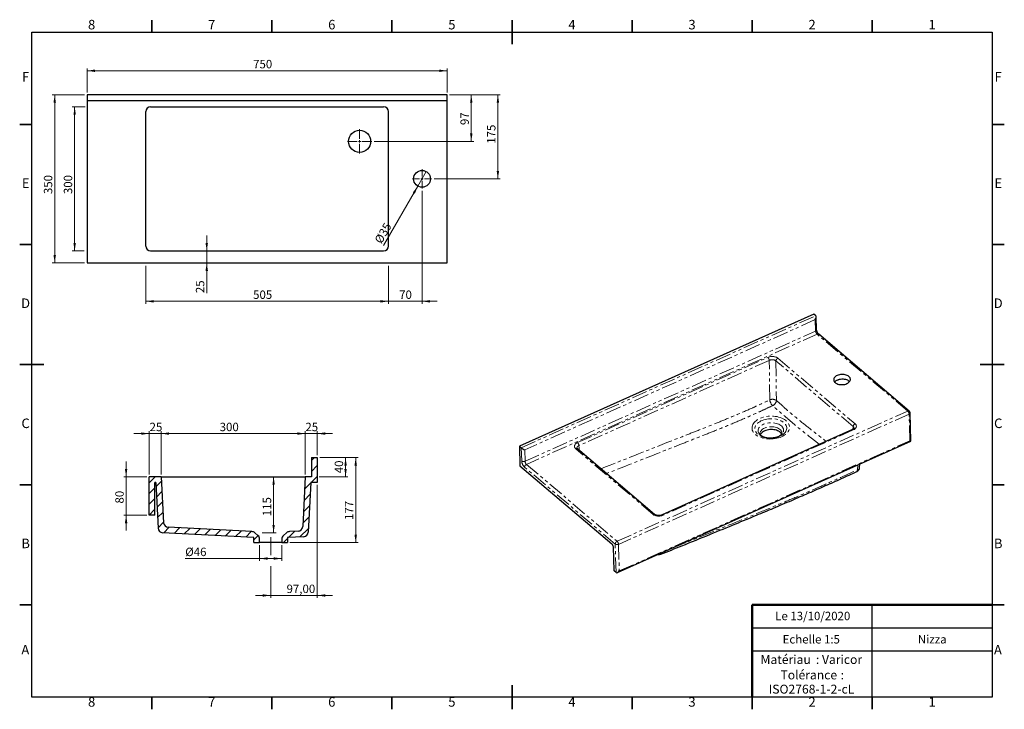
# Model space of a CAD drawing. Units: millimetres. Extents: x 5 to 415, y 5 to 292.
import ezdxf

# ---------------------------------------------------------------- set-up
doc = ezdxf.new("R2010")
doc.units = ezdxf.units.MM
doc.linetypes.add('CENTERX2', pattern=[20.32, 12.7, -2.54, 2.54, -2.54])
doc.linetypes.add('PHANTOM', pattern=[12.7, 6.35, -1.27, 1.27, -1.27, 1.27, -1.27])
doc.styles.add('SLDTEXTSTYLE0', font='TXT', dxfattribs={"width": 0.75})
doc.dimstyles.new('SLDDIMSTYLE0', dxfattribs={"dimtxt": 3.5, "dimasz": 3.302, "dimexe": 0, "dimexo": 0.0625, "dimgap": 0.875, "dimtad": 1, "dimdec": 0, "dimlfac": 5, "dimrnd": 1e-09, "dimzin": 12, "dimdsep": 46, "dimtxsty": 'SLDTEXTSTYLE0', "dimsah": 1, "dimcen": 0.09, "dimadec": 0, "dimazin": 3, "dimtfac": 1, "dimtdec": 0, "dimtofl": 0, "dimtmove": 0, "dimatfit": 3, "dimfxl": 1, "dimfrac": 2, "dimtolj": 1, "dimtzin": 12, "dimarcsym": 0})
doc.dimstyles.new('SLDDIMSTYLE1', dxfattribs={"dimtxt": 3.5, "dimasz": 3.302, "dimexe": 0, "dimexo": 0.0625, "dimgap": 0.875, "dimtad": 1, "dimdec": 0, "dimlfac": 5, "dimrnd": 1e-09, "dimzin": 12, "dimdsep": 46, "dimtxsty": 'SLDTEXTSTYLE0', "dimsah": 1, "dimcen": 0.09, "dimadec": 0, "dimazin": 3, "dimtfac": 1, "dimtdec": 0, "dimtmove": 0, "dimatfit": 0, "dimfxl": 1, "dimfrac": 2, "dimtolj": 1, "dimtzin": 12, "dimarcsym": 0})
doc.dimstyles.new('SLDDIMSTYLE2', dxfattribs={"dimtxt": 3.5, "dimasz": 3.302, "dimexe": 0, "dimexo": 0.0625, "dimgap": 0.875, "dimtad": 1, "dimdec": 0, "dimlfac": 5, "dimrnd": 1e-09, "dimzin": 12, "dimdsep": 46, "dimtxsty": 'SLDTEXTSTYLE0', "dimblk1": 'NONE', "dimsah": 1, "dimcen": 0, "dimadec": 0, "dimazin": 3, "dimtfac": 1, "dimtdec": 0, "dimtmove": 0, "dimatfit": 3, "dimldrblk": 'NONE', "dimfxl": 1, "dimfrac": 2, "dimtolj": 1, "dimtzin": 12, "dimarcsym": 0})
doc.dimstyles.new('SLDDIMSTYLE3', dxfattribs={"dimtxt": 3.5, "dimasz": 3.302, "dimexe": 0, "dimexo": 0.0625, "dimgap": 0.875, "dimtad": 1, "dimlfac": 5, "dimrnd": 1e-09, "dimzin": 12, "dimdsep": 46, "dimtxsty": 'SLDTEXTSTYLE0', "dimsah": 1, "dimcen": 0.09, "dimadec": 0, "dimazin": 3, "dimtfac": 1, "dimtofl": 0, "dimtmove": 0, "dimatfit": 3, "dimfxl": 1, "dimfrac": 2, "dimtolj": 1, "dimtzin": 12, "dimarcsym": 0})
doc.dimstyles.new('SLDDIMSTYLE4', dxfattribs={"dimtxt": 3.5, "dimasz": 3.302, "dimexe": 0, "dimexo": 0.0625, "dimgap": 0.875, "dimtad": 1, "dimlfac": 5, "dimrnd": 1e-09, "dimzin": 12, "dimdsep": 46, "dimtxsty": 'SLDTEXTSTYLE0', "dimsah": 1, "dimcen": 0.09, "dimadec": 0, "dimazin": 3, "dimtfac": 1, "dimtmove": 0, "dimatfit": 0, "dimfxl": 1, "dimfrac": 2, "dimtolj": 1, "dimtzin": 12, "dimarcsym": 0})

# ---------------------------------------------------------------- blocks, each defined once
blk = doc.blocks.new('SW_NOTE_0')
at = {"color": 0, "linetype": 'Continuous', "lineweight": 0, "char_height": 3.704, "attachment_point": 1, "style": 'SLDTEXTSTYLE0'}
for s, insert in [('Matériau', (0, 4.76)), (': Varicor', (23.04, 4.77))]:
    blk.add_mtext(s, dxfattribs=dict(at, insert=insert))
blk = doc.blocks.new('SW_NOTE_0_1')
at = {"color": 0, "linetype": 'Continuous', "lineweight": 0, "attachment_point": 2, "style": 'SLDTEXTSTYLE0'}
for s, insert, char_height in [('Tolérance', (11.86, 4.76), 3.704), (':', (25.84, 4.77), 3.7), ('ISO2768-1-2-cL', (13, -1.16), 3.7042)]:
    blk.add_mtext(s, dxfattribs=dict(at, insert=insert, char_height=char_height))
blk = doc.blocks.new('_D')
at = {"color": 7, "linetype": 'Continuous', "lineweight": 0}
for p, q in [((33.04, 261.87), (33.04, 271.87)), ((183.04, 270.87), (33.04, 270.87)), ((183.04, 261.87), (183.04, 271.87))]:
    blk.add_line(p, q, dxfattribs=at)
at = {"color": 7, "linetype": 'Continuous', "lineweight": 18}
for points in [[(33.04, 270.87), (36.34, 270.36), (36.34, 271.37)], [(183.04, 270.87), (179.74, 271.37), (179.74, 270.36)]]:
    blk.add_solid(points, dxfattribs=at)
at = {"color": 7, "linetype": 'Continuous', "lineweight": 18, "insert": (102.2, 275.38), "char_height": 3.5, "attachment_point": 1, "style": 'SLDTEXTSTYLE0'}
blk.add_mtext('750', dxfattribs=at)
blk = doc.blocks.new('_D_1')
at = {"color": 7, "linetype": 'Continuous', "lineweight": 0}
for p, q in [((32.04, 260.87), (18.58, 260.87)), ((19.58, 260.87), (19.58, 190.87)), ((32.04, 190.87), (18.58, 190.87))]:
    blk.add_line(p, q, dxfattribs=at)
at = {"color": 7, "linetype": 'Continuous', "lineweight": 18}
for points in [[(19.58, 260.87), (19.07, 257.56), (20.09, 257.56)], [(19.58, 190.87), (20.09, 194.17), (19.07, 194.17)]]:
    blk.add_solid(points, dxfattribs=at)
at = {"color": 7, "linetype": 'Continuous', "lineweight": 18, "insert": (15.07, 219.51), "char_height": 3.5, "attachment_point": 1, "rotation": 90, "style": 'SLDTEXTSTYLE0'}
blk.add_mtext('350', dxfattribs=at)
blk = doc.blocks.new('_D_2')
at = {"color": 7, "linetype": 'Continuous', "lineweight": 0}
for p, q in [((184.04, 260.87), (194.04, 260.87)), ((193.04, 260.87), (193.04, 241.47)), ((152.64, 241.47), (194.04, 241.47))]:
    blk.add_line(p, q, dxfattribs=at)
at = {"color": 7, "linetype": 'Continuous', "lineweight": 18}
for points in [[(193.04, 260.87), (192.53, 257.56), (193.55, 257.56)], [(193.04, 241.47), (193.55, 244.77), (192.53, 244.77)]]:
    blk.add_solid(points, dxfattribs=at)
at = {"color": 7, "linetype": 'Continuous', "lineweight": 18, "insert": (188.53, 248.25), "char_height": 3.5, "attachment_point": 1, "rotation": 90, "style": 'SLDTEXTSTYLE0'}
blk.add_mtext('97', dxfattribs=at)
blk = doc.blocks.new('_D_3')
at = {"color": 7, "linetype": 'Continuous', "lineweight": 0}
for p, q in [((184.04, 260.87), (205.12, 260.87)), ((204.12, 225.87), (204.12, 260.87)), ((177.54, 225.87), (205.12, 225.87))]:
    blk.add_line(p, q, dxfattribs=at)
at = {"color": 7, "linetype": 'Continuous', "lineweight": 18}
for points in [[(204.12, 260.87), (203.61, 257.56), (204.63, 257.56)], [(204.12, 225.87), (204.63, 229.17), (203.61, 229.17)]]:
    blk.add_solid(points, dxfattribs=at)
at = {"color": 7, "linetype": 'Continuous', "lineweight": 18, "insert": (199.61, 240.48), "char_height": 3.5, "attachment_point": 1, "rotation": 90, "style": 'SLDTEXTSTYLE0'}
blk.add_mtext('175', dxfattribs=at)
blk = doc.blocks.new('_D_4')
at = {"color": 7, "linetype": 'Continuous', "lineweight": 0}
for p, q in [((172.54, 220.87), (172.54, 173.87)), ((158.54, 189.71), (158.54, 173.87)), ((158.54, 174.87), (152.19, 174.87)), ((172.54, 174.87), (158.54, 174.87)), ((172.54, 174.87), (178.89, 174.87))]:
    blk.add_line(p, q, dxfattribs=at)
at = {"color": 7, "linetype": 'Continuous', "lineweight": 18}
for points in [[(158.54, 174.87), (155.24, 175.37), (155.24, 174.36)], [(172.54, 174.87), (175.84, 174.36), (175.84, 175.37)]]:
    blk.add_solid(points, dxfattribs=at)
at = {"color": 7, "linetype": 'Continuous', "lineweight": 18, "insert": (163.01, 179.38), "char_height": 3.5, "attachment_point": 1, "style": 'SLDTEXTSTYLE0'}
blk.add_mtext('70', dxfattribs=at)
blk = doc.blocks.new('_D_5')
at = {"color": 7, "linetype": 'Continuous', "lineweight": 0}
for p, q in [((57.54, 189.66), (57.54, 173.87)), ((158.54, 189.66), (158.54, 173.87)), ((158.54, 174.87), (57.54, 174.87))]:
    blk.add_line(p, q, dxfattribs=at)
at = {"color": 7, "linetype": 'Continuous', "lineweight": 18}
for points in [[(57.54, 174.87), (60.84, 174.36), (60.84, 175.37)], [(158.54, 174.87), (155.24, 175.37), (155.24, 174.36)]]:
    blk.add_solid(points, dxfattribs=at)
at = {"color": 7, "linetype": 'Continuous', "lineweight": 18, "insert": (102.2, 179.38), "char_height": 3.5, "attachment_point": 1, "style": 'SLDTEXTSTYLE0'}
blk.add_mtext('505', dxfattribs=at)
blk = doc.blocks.new('_D_6')
at = {"color": 7, "linetype": 'Continuous', "lineweight": 0}
for p, q in [((32.27, 255.87), (26.89, 255.87)), ((27.89, 255.87), (27.89, 195.87)), ((31.91, 195.87), (26.89, 195.87))]:
    blk.add_line(p, q, dxfattribs=at)
at = {"color": 7, "linetype": 'Continuous', "lineweight": 18}
for points in [[(27.89, 255.87), (27.38, 252.56), (28.39, 252.56)], [(27.89, 195.87), (28.39, 199.17), (27.38, 199.17)]]:
    blk.add_solid(points, dxfattribs=at)
at = {"color": 7, "linetype": 'Continuous', "lineweight": 18, "insert": (23.37, 219.51), "char_height": 3.5, "attachment_point": 1, "rotation": 90, "style": 'SLDTEXTSTYLE0'}
blk.add_mtext('300', dxfattribs=at)
blk = doc.blocks.new('_D_7')
at = {"color": 7, "linetype": 'Continuous', "lineweight": 0}
for q in [(174.29, 228.9), (156.48, 198.05)]:
    blk.add_line((170.79, 222.84), q, dxfattribs=at)
at = {"color": 7, "linetype": 'Continuous', "lineweight": 18}
blk.add_solid([(170.79, 222.84), (168.7, 220.23), (169.58, 219.72)], dxfattribs=at)
at = {"color": 7, "linetype": 'Continuous', "lineweight": 18, "insert": (152.57, 200.3), "char_height": 3.5, "attachment_point": 1, "rotation": 60, "style": 'SLDTEXTSTYLE0'}
blk.add_mtext('%%c35', dxfattribs=at)
blk = doc.blocks.new('_None')
blk = doc.blocks.new('_D_8')
at = {"color": 7, "linetype": 'Continuous', "lineweight": 0}
for p, q in [((82.89, 195.87), (82.89, 202.22)), ((82.89, 195.87), (82.89, 190.87)), ((82.89, 190.87), (82.89, 178.28))]:
    blk.add_line(p, q, dxfattribs=at)
at = {"color": 7, "linetype": 'Continuous', "lineweight": 18}
for points in [[(82.89, 195.87), (83.39, 199.17), (82.38, 199.17)], [(82.89, 190.87), (82.38, 187.56), (83.39, 187.56)]]:
    blk.add_solid(points, dxfattribs=at)
at = {"color": 7, "linetype": 'Continuous', "lineweight": 18, "insert": (78.37, 178.28), "char_height": 3.5, "attachment_point": 1, "rotation": 90, "style": 'SLDTEXTSTYLE0'}
blk.add_mtext('25', dxfattribs=at)
blk = doc.blocks.new('SW_CENTERMARKSYMBOL_0')
at = {"color": 0, "linetype": 'Continuous', "lineweight": 18}
for p, q in [((0, 1), (0, 5.1)), ((-1, 0), (-5.1, 0)), ((0, 0), (-0.5, 0)), ((0, 0), (0, 0.5)), ((0, 0), (0, -0.5)), ((0, 0), (0.5, 0)), ((1, 0), (5.1, 0)), ((0, -1), (0, -5.1))]:
    blk.add_line(p, q, dxfattribs=at)
blk = doc.blocks.new('SW_CENTERMARKSYMBOL_1')
at = {"color": 0, "linetype": 'Continuous', "lineweight": 18}
for p, q in [((-1, 0), (-4, 0)), ((0, 0), (-0.5, 0)), ((0, 1), (0, 4)), ((0, 0), (0, 0.5)), ((0, 0), (0, -0.5)), ((0, 0), (0.5, 0)), ((1, 0), (4, 0)), ((0, -1), (0, -4))]:
    blk.add_line(p, q, dxfattribs=at)
blk = doc.blocks.new('_D_9')
at = {"color": 7, "linetype": 'Continuous', "lineweight": 0}
for p, q in [((110.73, 78.5), (110.73, 101.8)), ((105.95, 78.5), (111.73, 78.5))]:
    blk.add_line(p, q, dxfattribs=at)
at = {"color": 7, "linetype": 'Continuous', "lineweight": 18}
for points in [[(110.73, 101.8), (110.22, 98.5), (111.24, 98.5)], [(110.73, 78.5), (111.24, 81.8), (110.22, 81.8)]]:
    blk.add_solid(points, dxfattribs=at)
at = {"color": 7, "linetype": 'Continuous', "lineweight": 18, "insert": (106.22, 85.4), "char_height": 3.5, "attachment_point": 1, "rotation": 90, "style": 'SLDTEXTSTYLE0'}
blk.add_mtext('115', dxfattribs=at)
blk = doc.blocks.new('_D_10')
at = {"color": 7, "linetype": 'Continuous', "lineweight": 0}
for p, q in [((129.92, 109.8), (141.69, 109.8)), ((140.69, 109.8), (140.69, 101.8)), ((129.77, 101.8), (141.69, 101.8))]:
    blk.add_line(p, q, dxfattribs=at)
at = {"color": 7, "linetype": 'Continuous', "lineweight": 18}
for points in [[(140.69, 109.8), (140.19, 106.5), (141.2, 106.5)], [(140.69, 101.8), (141.2, 105.1), (140.19, 105.1)]]:
    blk.add_solid(points, dxfattribs=at)
at = {"color": 7, "linetype": 'Continuous', "lineweight": 18, "insert": (136.18, 103.29), "char_height": 3.5, "attachment_point": 1, "rotation": 90, "style": 'SLDTEXTSTYLE0'}
blk.add_mtext('40', dxfattribs=at)
blk = doc.blocks.new('_D_11')
at = {"color": 7, "linetype": 'Continuous', "lineweight": 0}
for p, q in [((129.92, 109.8), (145.92, 109.8)), ((144.92, 109.8), (144.92, 74.4)), ((117.52, 74.4), (145.92, 74.4))]:
    blk.add_line(p, q, dxfattribs=at)
at = {"color": 7, "linetype": 'Continuous', "lineweight": 18}
for points in [[(144.92, 109.8), (144.41, 106.5), (145.43, 106.5)], [(144.92, 74.4), (145.43, 77.7), (144.41, 77.7)]]:
    blk.add_solid(points, dxfattribs=at)
at = {"color": 7, "linetype": 'Continuous', "lineweight": 18, "insert": (140.41, 83.82), "char_height": 3.5, "attachment_point": 1, "rotation": 90, "style": 'SLDTEXTSTYLE0'}
blk.add_mtext('177', dxfattribs=at)
blk = doc.blocks.new('_D_12')
at = {"color": 7, "linetype": 'Continuous', "lineweight": 0}
for p, q in [((104.92, 73.4), (104.92, 66.78)), ((114.12, 73.4), (114.12, 66.78)), ((104.92, 67.78), (73.93, 67.78)), ((104.92, 67.78), (114.12, 67.78))]:
    blk.add_line(p, q, dxfattribs=at)
at = {"color": 7, "linetype": 'Continuous', "lineweight": 18}
for points in [[(104.92, 67.78), (108.22, 67.27), (108.22, 68.28)], [(114.12, 67.78), (110.82, 68.28), (110.82, 67.27)]]:
    blk.add_solid(points, dxfattribs=at)
at = {"color": 7, "linetype": 'Continuous', "lineweight": 18, "insert": (73.93, 72.29), "char_height": 3.5, "attachment_point": 1, "style": 'SLDTEXTSTYLE0'}
blk.add_mtext('%%c46', dxfattribs=at)
blk = doc.blocks.new('_D_13')
at = {"color": 7, "linetype": 'Continuous', "lineweight": 0}
for p, q in [((58.92, 119.8), (52.57, 119.8)), ((58.92, 102.8), (58.92, 120.8)), ((63.92, 119.8), (58.92, 119.8)), ((63.92, 102.8), (63.92, 120.8)), ((63.92, 119.8), (70.27, 119.8))]:
    blk.add_line(p, q, dxfattribs=at)
at = {"color": 7, "linetype": 'Continuous', "lineweight": 18}
for points in [[(58.92, 119.8), (55.62, 120.31), (55.62, 119.29)], [(63.92, 119.8), (67.22, 119.29), (67.22, 120.31)]]:
    blk.add_solid(points, dxfattribs=at)
at = {"color": 7, "linetype": 'Continuous', "lineweight": 18, "insert": (59.09, 124.31), "char_height": 3.5, "attachment_point": 1, "style": 'SLDTEXTSTYLE0'}
blk.add_mtext('25', dxfattribs=at)
blk = doc.blocks.new('_D_14')
at = {"color": 7, "linetype": 'Continuous', "lineweight": 0}
for p, q in [((123.92, 119.8), (117.57, 119.8)), ((123.92, 102.8), (123.92, 120.8)), ((128.92, 119.8), (123.92, 119.8)), ((128.92, 110.8), (128.92, 120.8)), ((128.92, 119.8), (135.27, 119.8))]:
    blk.add_line(p, q, dxfattribs=at)
at = {"color": 7, "linetype": 'Continuous', "lineweight": 18}
for points in [[(123.92, 119.8), (120.62, 120.31), (120.62, 119.29)], [(128.92, 119.8), (132.22, 119.29), (132.22, 120.31)]]:
    blk.add_solid(points, dxfattribs=at)
at = {"color": 7, "linetype": 'Continuous', "lineweight": 18, "insert": (123.97, 124.31), "char_height": 3.5, "attachment_point": 1, "style": 'SLDTEXTSTYLE0'}
blk.add_mtext('25', dxfattribs=at)
blk = doc.blocks.new('_D_15')
at = {"color": 7, "linetype": 'Continuous', "lineweight": 0}
for p, q in [((63.92, 102.8), (63.92, 120.8)), ((123.92, 119.8), (63.92, 119.8)), ((123.92, 102.8), (123.92, 120.8))]:
    blk.add_line(p, q, dxfattribs=at)
at = {"color": 7, "linetype": 'Continuous', "lineweight": 18}
for points in [[(63.92, 119.8), (67.22, 119.29), (67.22, 120.31)], [(123.92, 119.8), (120.62, 120.31), (120.62, 119.29)]]:
    blk.add_solid(points, dxfattribs=at)
at = {"color": 7, "linetype": 'Continuous', "lineweight": 18, "insert": (88.28, 124.31), "char_height": 3.5, "attachment_point": 1, "style": 'SLDTEXTSTYLE0'}
blk.add_mtext('300', dxfattribs=at)
blk = doc.blocks.new('_D_16')
at = {"color": 7, "linetype": 'Continuous', "lineweight": 0}
for p, q in [((49.32, 101.8), (49.32, 108.15)), ((57.92, 101.8), (48.32, 101.8)), ((49.32, 85.8), (49.32, 101.8)), ((57.92, 85.8), (48.32, 85.8)), ((49.32, 85.8), (49.32, 79.45))]:
    blk.add_line(p, q, dxfattribs=at)
at = {"color": 7, "linetype": 'Continuous', "lineweight": 18}
for points in [[(49.32, 101.8), (49.83, 105.1), (48.81, 105.1)], [(49.32, 85.8), (48.81, 82.5), (49.83, 82.5)]]:
    blk.add_solid(points, dxfattribs=at)
at = {"color": 7, "linetype": 'Continuous', "lineweight": 18, "insert": (44.81, 90.68), "char_height": 3.5, "attachment_point": 1, "rotation": 90, "style": 'SLDTEXTSTYLE0'}
blk.add_mtext('80', dxfattribs=at)
blk = doc.blocks.new('_D_17')
at = {"color": 7, "linetype": 'Continuous', "lineweight": 0}
for p, q in [((128.92, 98.4), (128.92, 51.4)), ((109.52, 64.62), (109.52, 51.4)), ((109.52, 52.4), (103.17, 52.4)), ((109.52, 52.4), (128.92, 52.4)), ((128.92, 52.4), (135.27, 52.4))]:
    blk.add_line(p, q, dxfattribs=at)
at = {"color": 7, "linetype": 'Continuous', "lineweight": 18}
for points in [[(109.52, 52.4), (106.22, 52.91), (106.22, 51.89)], [(128.92, 52.4), (132.22, 51.89), (132.22, 52.91)]]:
    blk.add_solid(points, dxfattribs=at)
at = {"color": 7, "linetype": 'Continuous', "lineweight": 18, "insert": (116.13, 56.91), "char_height": 3.5, "attachment_point": 1, "style": 'SLDTEXTSTYLE0'}
blk.add_mtext('97,00', dxfattribs=at)

msp = doc.modelspace()

# ---------------------------------------------------------------- hatches: boundary and pattern name
at = {"linetype": 'Continuous', "lineweight": 18}
h = msp.add_hatch(dxfattribs=at)
h.set_pattern_fill('ANSI31', style=0)
edge = h.paths.add_edge_path(flags=0)
edge.add_line((125.1179, 78.7639), (126.1993, 99.3976))
edge.add_line((126.1993, 99.3976), (128.9218, 99.3976))
edge.add_line((128.9218, 99.3976), (128.9218, 109.7976))
edge.add_line((128.9218, 109.7976), (126.5218, 109.7976))
edge.add_line((126.5218, 109.7976), (126.5218, 101.7976))
edge.add_line((126.5218, 101.7976), (123.9218, 101.7976))
edge.add_line((123.9218, 101.7976), (122.8343, 81.0476))
edge.add_arc((120.8371, 81.1522), 2, 273, 357, ccw=False)
edge.add_line((120.9417, 79.155), (117.3324, 78.9658))
edge.add_arc((117.437, 76.9686), 2, 93, 130)
edge.add_line((116.1515, 78.5006), (114.8362, 77.397))
edge.add_arc((116.1218, 75.8649), 2, 130, 180)
edge.add_line((114.1218, 75.8649), (114.1218, 74.3976))
edge.add_line((114.1218, 74.3976), (116.5218, 74.3976))
edge.add_line((116.5218, 74.3976), (116.5218, 76.52))
edge.add_line((116.5218, 76.52), (123.2254, 76.8714))
edge.add_arc((123.1207, 78.8686), 2, 273, 357)
h = msp.add_hatch(dxfattribs=at)
h.set_pattern_fill('ANSI31', style=0)
edge = h.paths.add_edge_path(flags=0)
edge.add_line((61.3218, 99.3976), (61.6443, 99.3976))
edge.add_line((61.6443, 99.3976), (62.6397, 80.4036))
edge.add_arc((64.637, 80.5082), 2, 183, 267)
edge.add_line((64.5323, 78.511), (102.5218, 76.52))
edge.add_line((102.5218, 76.52), (102.5218, 74.3976))
edge.add_line((102.5218, 74.3976), (104.9218, 74.3976))
edge.add_line((104.9218, 74.3976), (104.9218, 75.8649))
edge.add_arc((102.9218, 75.8649), 2, 0, 50)
edge.add_line((104.2074, 77.397), (102.8921, 78.5006))
edge.add_arc((101.6066, 76.9686), 2, 50, 87)
edge.add_line((101.7112, 78.9658), (66.8159, 80.7946))
edge.add_arc((66.9206, 82.7919), 2, 183, 267, ccw=False)
edge.add_line((64.9233, 82.6872), (63.9218, 101.7976))
edge.add_line((63.9218, 101.7976), (58.9218, 101.7976))
edge.add_line((58.9218, 101.7976), (58.9218, 85.7976))
edge.add_line((58.9218, 85.7976), (61.3218, 85.7976))
edge.add_line((61.3218, 85.7976), (61.3218, 99.3976))

# ---------------------------------------------------------------- linework, layer by layer
at = {"color": 7, "linetype": 'Continuous', "lineweight": 35}
for p, q in [((60, 287), (60, 292)), ((110, 287), (110, 292)), ((160, 287), (160, 292)), ((210, 292.001), (210, 281.999)), ((210, 287), (210, 292)), ((260, 287), (260, 292)), ((310, 287), (310, 292)), ((360, 287), (360, 292)), ((10, 248.5), (5, 248.5)), ((410, 248.5), (415, 248.5)), ((10, 198.5), (5, 198.5)), ((410, 198.5), (415, 198.5)), ((4.999, 148.5), (15.001, 148.5)), ((10, 148.5), (5, 148.5)), ((415.001, 148.5), (404.999, 148.5)), ((410, 148.5), (415, 148.5)), ((10, 98.5), (5, 98.5)), ((410, 98.5), (415, 98.5)), ((10, 48.5), (5, 48.5)), ((410, 48.5), (415, 48.5)), ((210, 4.999), (210, 15.001)), ((60, 10), (60, 5)), ((110, 10), (110, 5)), ((160, 10), (160, 5)), ((210, 10), (210, 5)), ((260, 10), (260, 5)), ((310, 10), (310, 5)), ((360, 10), (360, 5))]:
    msp.add_line(p, q, dxfattribs=at)
at = {"color": 7, "linetype": 'Continuous', "lineweight": 25}
for p, q in [((10, 10), (10, 287)), ((10, 287), (410, 287)), ((410, 287), (410, 10)), ((33.0383, 260.8662), (33.0383, 258.4662)), ((183.0383, 260.8662), (33.0383, 260.8662)), ((33.0383, 258.4662), (183.0383, 258.4662)), ((33.0383, 258.4662), (33.0383, 190.8662)), ((183.0383, 258.4662), (183.0383, 260.8662)), ((183.0383, 190.8662), (183.0383, 258.4662)), ((59.5355, 255.8662), (156.541, 255.8662)), ((57.5383, 197.8635), (57.5383, 253.869)), ((158.5383, 197.8635), (158.5383, 253.869)), ((59.5355, 195.8662), (156.541, 195.8662)), ((33.0383, 190.8662), (183.0383, 190.8662)), ((335.7076, 169.5712), (213.0614, 114.616)), ((336.5129, 168.8877), (335.7076, 169.5712)), ((336.8603, 163.0064), (336.6989, 168.4151)), ((375.4415, 129.1528), (337.7056, 161.1784)), ((376.1446, 116.6746), (375.794, 128.4202)), ((351.7423, 121.4329), (272.5078, 85.9296)), ((253.9246, 61.8974), (376.1333, 116.6566)), ((320.5137, 118.3087), (320.7133, 118.3705)), ((213.0614, 114.616), (213.3073, 106.3781)), ((213.0614, 114.616), (213.8668, 113.9326)), ((269.3909, 86.1444), (237.2312, 113.4375)), ((126.5218, 109.7976), (126.5218, 101.7976)), ((126.5218, 109.7976), (128.9218, 109.7976)), ((128.9218, 109.7976), (128.9218, 99.3976)), ((354.7621, 105.6815), (354.8525, 107.1211)), ((213.3073, 106.3781), (251.6185, 73.8643)), ((58.9218, 85.7976), (58.9218, 101.7976)), ((63.9218, 101.7976), (58.9218, 101.7976)), ((61.3218, 85.7976), (61.3218, 99.3976)), ((61.6443, 99.3976), (61.3218, 99.3976)), ((61.6443, 99.3976), (62.6397, 80.4036)), ((63.9218, 101.7976), (64.9233, 82.6872)), ((63.9218, 101.7976), (65.9191, 101.7976)), ((65.9191, 101.7976), (121.9245, 101.7976)), ((121.9245, 101.7976), (123.9218, 101.7976)), ((123.9218, 101.7976), (122.8343, 81.0476)), ((126.5218, 101.7976), (123.9218, 101.7976)), ((126.1993, 99.3976), (125.1179, 78.7639)), ((128.9218, 99.3976), (126.1993, 99.3976)), ((61.3218, 85.7976), (58.9218, 85.7976)), ((102.5218, 76.52), (64.5323, 78.511)), ((101.7112, 78.9658), (66.8159, 80.7946)), ((102.8921, 78.5006), (104.2074, 77.397)), ((114.8362, 77.397), (116.1515, 78.5006)), ((120.9417, 79.155), (117.3324, 78.9658)), ((102.5218, 74.3976), (102.5218, 76.52)), ((102.5218, 74.3976), (104.9218, 74.3976)), ((104.9218, 74.3976), (104.9218, 75.8649)), ((114.1218, 74.3976), (104.9218, 74.3976)), ((114.1218, 75.8649), (114.1218, 74.3976)), ((114.1218, 74.3976), (116.5218, 74.3976)), ((123.2254, 76.8714), (116.5218, 76.52)), ((116.5218, 76.52), (116.5218, 74.3976)), ((252.5153, 62.6034), (252.2174, 72.584)), ((253.3206, 61.9199), (252.5153, 62.6034)), ((360, 29.25), (360, 48.5)), ((310, 38.875), (410, 38.875)), ((410, 29.25), (310, 29.25)), ((360, 10), (360, 29.25)), ((410, 10), (10, 10))]:
    msp.add_line(p, q, dxfattribs=at)
at = {"color": 8, "linetype": 'PHANTOM', "lineweight": 18}
for p, q in [((213.8668, 113.9326), (336.5129, 168.8877)), ((336.2941, 167.241), (215.2833, 113.0186)), ((336.436, 162.4884), (336.2941, 167.241)), ((215.4251, 108.2659), (336.436, 162.4884)), ((337.0349, 161.2081), (216.024, 106.9856)), ((374.7708, 129.1825), (337.0349, 161.2081)), ((237.2867, 116.0274), (316.5212, 151.5307)), ((317.118, 150.2925), (237.8836, 114.7892)), ((317.3328, 133.856), (317.118, 150.2925)), ((319.9, 150.0492), (320.1148, 133.6127)), ((352.0596, 122.756), (319.9, 150.0492)), ((320.6941, 151.1657), (352.8537, 123.8726)), ((253.76, 74.96), (374.7708, 129.1825)), ((375.3697, 127.9022), (254.3589, 73.6797)), ((375.7007, 116.8126), (375.3697, 127.9022)), ((352.1275, 121.3124), (272.8931, 85.8091)), ((351.9847, 121.5633), (352.0596, 122.756)), ((254.6898, 62.5902), (375.7007, 116.8126)), ((214.0323, 108.3878), (213.8668, 113.9326)), ((215.2833, 113.0186), (215.4251, 108.2659)), ((268.7202, 86.1741), (236.5605, 113.4672)), ((237.8836, 114.7892), (238.1406, 112.6658)), ((216.024, 106.9856), (253.76, 74.96)), ((353.9174, 104.749), (354.0437, 106.7587)), ((252.966, 73.8016), (215.23, 105.8272)), ((253.3206, 61.9199), (252.966, 73.8016)), ((254.3589, 73.6797), (254.6898, 62.5902))]:
    msp.add_line(p, q, dxfattribs=at)
at = {"color": 7, "linetype": 'CENTERX2', "lineweight": 18}
msp.add_line((109.5218, 76.7388), (109.5218, 69.1482), dxfattribs=at)
at = {"color": 7, "linetype": 'Continuous', "lineweight": 50}
for p in [(410, 48.5), (310, 10)]:
    msp.add_line(p, (310, 48.5), dxfattribs=at)
at = {"color": 7, "linetype": 'Continuous', "lineweight": 18}
for q in [(410, 48.5), (310, 10)]:
    msp.add_line((410, 10), q, dxfattribs=at)
at = {"color": 7, "linetype": 'Continuous', "lineweight": 25, "flags": 128}
for points in [[(349.4583, 140.5919), (349.8451, 140.7918), (350.183, 141.0224), (350.4652, 141.279), (350.6859, 141.5564), (350.8406, 141.849), (350.9262, 142.1507), (350.9409, 142.4555), (350.8845, 142.7572), (350.758, 143.0495), (350.5641, 143.3267), (350.3067, 143.5829), (349.991, 143.813), (349.6236, 144.0123), (349.2117, 144.1768), (348.7639, 144.3031), (348.2893, 144.3886), (347.7974, 144.4317), (347.2984, 144.4313), (346.8024, 144.3875), (346.3194, 144.3013), (345.8594, 144.1744), (345.4316, 144.0093), (345.0448, 143.8094), (344.7069, 143.5788), (344.4247, 143.3222), (344.204, 143.0448), (344.0493, 142.7522), (343.9637, 142.4505), (343.949, 142.1457), (344.0055, 141.844), (344.1319, 141.5516), (344.3258, 141.2745), (344.5832, 141.0183), (344.8989, 140.7882), (345.2664, 140.5889), (345.6782, 140.4244), (346.126, 140.2981), (346.6007, 140.2126), (347.0925, 140.1695), (347.5915, 140.1699), (348.0876, 140.2136), (348.5705, 140.2999), (349.0306, 140.4268), (349.4583, 140.5919)], [(345.4883, 142.1082), (345.9161, 142.2733), (346.3762, 142.4003), (346.8591, 142.4865), (347.3551, 142.5302), (347.8542, 142.5306), (348.346, 142.4876), (348.8207, 142.402), (349.2685, 142.2758), (349.6803, 142.1113), (350.0478, 141.9119), (350.3634, 141.6818), (350.6055, 141.4435)], [(322.2751, 119.5554), (322.255, 119.5959), (322.0506, 119.9217), (321.7801, 120.228), (321.4478, 120.51), (321.059, 120.7633), (320.6196, 120.9838), (320.1368, 121.1681), (319.6181, 121.3133), (319.0716, 121.417), (318.506, 121.4777), (317.9303, 121.4944), (317.3534, 121.4668), (316.7845, 121.3954), (316.2326, 121.2813), (315.7064, 121.1262), (315.2142, 120.9327), (314.7636, 120.7038), (314.3619, 120.4431), (314.0154, 120.1546), (313.7295, 119.8431), (313.5088, 119.5132), (313.3937, 119.2713)], [(315.0687, 118.1913), (315.0793, 118.1886), (315.2341, 118.1511)]]:
    msp.add_lwpolyline(points, dxfattribs=at)
at = {"color": 8, "linetype": 'PHANTOM', "lineweight": 18, "flags": 128}
for points in [[(322.2452, 118.4925), (321.6179, 118.2378), (320.9555, 118.0199), (320.264, 117.8408), (319.5499, 117.7021), (318.8194, 117.6052), (318.0793, 117.5508), (317.3363, 117.5394), (316.597, 117.5713), (315.8681, 117.646), (315.1564, 117.7629), (314.4681, 117.9209), (313.8096, 118.1186), (313.1868, 118.3543), (312.6053, 118.6258), (312.0705, 118.9305), (311.5871, 119.2659), (311.1595, 119.6287), (310.7916, 120.0158), (310.4868, 120.4237), (310.2478, 120.8486), (310.0767, 121.2867), (309.9751, 121.734), (309.944, 122.1865), (309.9836, 122.64), (310.0935, 123.0906), (310.2728, 123.534), (310.5199, 123.9663), (310.8324, 124.3836), (311.2076, 124.782), (311.6421, 125.158), (312.1319, 125.5082), (312.6726, 125.8294), (313.2593, 126.1187), (313.8867, 126.3734), (314.5491, 126.5913), (315.2405, 126.7704), (315.9547, 126.9091), (316.6851, 127.006), (317.4252, 127.0604), (318.1683, 127.0718), (318.9076, 127.0399), (319.6364, 126.9652), (320.3482, 126.8483), (321.0364, 126.6903), (321.6949, 126.4926), (322.3178, 126.2569), (322.8992, 125.9854), (323.4341, 125.6807), (323.9175, 125.3453), (324.3451, 124.9825), (324.7129, 124.5954), (325.0178, 124.1875), (325.2568, 123.7626), (325.4278, 123.3245), (325.5294, 122.8772), (325.5605, 122.4247), (325.5209, 121.9712), (325.411, 121.5206), (325.2317, 121.0772), (324.9847, 120.6449), (324.6721, 120.2276), (324.2969, 119.8292), (323.8625, 119.4532), (323.3727, 119.103), (322.832, 118.7818), (322.2452, 118.4925)], [(321.5769, 118.7006), (322.1141, 118.9675), (322.6051, 119.2658), (323.0448, 119.5925), (323.4285, 119.9441), (323.7522, 120.3167), (324.0124, 120.7066), (324.2063, 121.1095), (324.332, 121.5211), (324.388, 121.9372), (324.3737, 122.3533), (324.2895, 122.765), (324.136, 123.1678), (323.915, 123.5577), (323.6288, 123.9304), (323.2803, 124.2819), (322.8735, 124.6086), (322.4124, 124.9069), (321.9021, 125.1738), (321.3479, 125.4064), (320.7557, 125.6022), (320.1317, 125.7591), (319.4827, 125.8756), (318.8154, 125.9502), (318.137, 125.9824), (317.4547, 125.9716), (316.7755, 125.9181), (316.1069, 125.8224), (315.4558, 125.6856), (314.8292, 125.5089), (314.2337, 125.2944), (313.6756, 125.0444), (313.1608, 124.7614), (312.6949, 124.4484), (312.2826, 124.1088), (311.9284, 123.7463), (311.6361, 123.3645), (311.4088, 122.9676), (311.2488, 122.5598), (311.1578, 122.1454), (311.1369, 121.7287), (311.1862, 121.3143), (311.3052, 120.9065), (311.4927, 120.5096), (311.7467, 120.1278), (312.0644, 119.7653), (312.4426, 119.4257), (312.8771, 119.1128), (313.3635, 118.8298), (313.8964, 118.5797), (314.4704, 118.3653), (315.0687, 118.1913)], [(315.762, 118.028), (315.5548, 118.0795), (315.0103, 118.2475), (314.5034, 118.4536), (314.0409, 118.695), (313.6292, 118.9684), (313.2737, 119.2701), (312.9792, 119.596), (312.7498, 119.9418), (312.5886, 120.3028), (312.4977, 120.674), (312.4783, 121.0505), (312.5308, 121.4272), (312.6544, 121.7989), (312.8474, 122.1607), (313.1073, 122.5076), (313.4305, 122.835), (313.8126, 123.1385), (314.2485, 123.4138), (314.7323, 123.6574), (315.2574, 123.8659), (315.8168, 124.0365), (316.4028, 124.1669), (317.0076, 124.2553), (317.623, 124.3005), (318.2406, 124.302), (318.8521, 124.2596), (319.4493, 124.174), (320.0239, 124.0464), (320.5684, 123.8784), (321.0753, 123.6723), (321.5378, 123.4309), (321.9495, 123.1575), (322.3051, 122.8558), (322.5995, 122.5299), (322.8289, 122.1841), (322.9901, 121.8231), (323.081, 121.4519), (323.1004, 121.0754), (323.0479, 120.6987), (322.9243, 120.327), (322.7313, 119.9652), (322.4714, 119.6183), (322.1483, 119.2909), (321.7661, 118.9874), (321.3302, 118.7121), (320.8464, 118.4685), (320.8464, 118.4685)], [(315.1795, 122.0951), (314.7289, 121.8661), (314.3272, 121.6054), (313.9807, 121.317), (313.6948, 121.0054), (313.4741, 120.6756), (313.322, 120.3327), (313.2409, 119.9823), (313.2277, 119.7104)], [(322.4234, 119.9897), (322.4191, 120.069), (322.3554, 120.4181), (322.2203, 120.7582), (322.0159, 121.084), (321.7455, 121.3903), (321.4132, 121.6723), (321.0243, 121.9256), (320.5849, 122.1461), (320.1021, 122.3304), (319.5834, 122.4756), (319.0369, 122.5794), (318.4713, 122.6401), (317.8956, 122.6568), (317.3187, 122.6292), (316.7499, 122.5578), (316.198, 122.4436), (315.6717, 122.2886), (315.1795, 122.0951)], [(320.8464, 118.4685), (320.3213, 118.26), (320.0393, 118.1679)], [(320.7133, 118.3705), (320.9994, 118.468), (321.5769, 118.7006)]]:
    msp.add_lwpolyline(points, dxfattribs=at)
at = {"color": 7, "linetype": 'Continuous', "lineweight": 25}
for centre, radius in [((146.5383, 241.4662), 4.6), ((172.5383, 225.8662), 3.5)]:
    msp.add_circle(centre, radius, dxfattribs=at)
at = {"color": 8, "linetype": 'PHANTOM', "lineweight": 18}
for centre, radius, start, end in [((336.2468, 163.0761), 0.6174, 287.841384, 353.517385), ((338.3729, 162.6142), 1.941, 183.715873, 226.42134), ((337.3471, 160.6713), 0.621, 54.744332, 120.189069), ((315.1721, 150.1174), 1.9538, 5.141156, 46.331112), ((321.262, 149.9211), 1.3681, 114.528038, 174.627896), ((318.4827, 130.9775), 3.0997, 58.227969, 111.77482), ((321.4139, 134.3832), 4.115, 187.359955, 225.548321), ((317.3304, 133.9848), 2.8091, 295.32825, 352.388472), ((375.0823, 128.629), 0.6351, 55.558942, 119.374459), ((373.4328, 127.7764), 1.941, 3.715873, 46.42134), ((375.1959, 128.4773), 0.6008, 286.814456, 354.544312), ((353.4217, 122.628), 1.3681, 114.528038, 174.627896), ((351.8365, 121.058), 0.3865, 41.15697, 104.116107), ((235.9377, 114.6141), 1.9538, 5.141156, 46.331112), ((236.8719, 112.9102), 0.6381, 55.726358, 119.207044), ((217.9061, 108.6394), 3.882, 183.715873, 226.42134), ((214.8363, 109.557), 1.419, 235.484839, 294.517949), ((216.5793, 105.7537), 1.3513, 114.263419, 176.884561), ((217.362, 108.3917), 1.941, 183.715873, 226.42134), ((353.1619, 104.6175), 0.7669, 305.237623, 9.870291), ((353.5934, 105.8913), 1.1874, 285.837931, 349.824653), ((269.0319, 85.6158), 0.6394, 56.146636, 119.175324), ((272.6017, 85.5541), 0.3872, 41.188898, 103.895787), ((254.3153, 73.7281), 1.3513, 114.263419, 176.884561), ((253.77, 74.9708), 1.419, 235.484839, 294.517949), ((252.422, 73.5539), 1.941, 3.715873, 46.42134), ((271.6162, 70.2083), 0.7648, 299.904562, 356.896456)]:
    msp.add_arc(centre, radius, start, end, dxfattribs=at)
at = {"color": 7, "linetype": 'Continuous', "lineweight": 25}
for centre, radius, start, end in [((346.5985, 139.4144), 2.9136, 112.39717, 140.781874), ((374.7945, 128.3903), 1, 1.709516, 49.679531), ((352.7661, 105.8069), 2, 294.704637, 356.405575), ((66.9206, 82.7919), 2, 183, 267), ((64.637, 80.5082), 2, 183, 267), ((101.6066, 76.9686), 2, 50, 87), ((117.437, 76.9686), 2, 93, 130), ((120.8371, 81.1522), 2, 273, 357), ((123.1207, 78.8686), 2, 273, 357), ((102.9218, 75.8649), 2, 0, 50), ((116.1218, 75.8649), 2, 130, 180), ((250.2805, 72.4582), 1.941, 3.715873, 46.42134), ((271.2467, 71.399), 2, 256.68681, 292.018076)]:
    msp.add_arc(centre, radius, start, end, dxfattribs=at)
for centre, major_axis, ratio, start_param, end_param in [((59.541, 253.8635), (-1.4181, 1.4181), 0.99726469, 5.49915667, 7.06721394), ((156.5355, 253.8635), (1.4181, 1.4181), 0.99726469, 5.49915667, 7.06721394), ((59.541, 197.869), (-1.4181, -1.4181), 0.99726469, 5.49915667, 7.06721394), ((156.5355, 197.869), (1.4181, -1.4181), 0.99726469, 5.49915667, 7.06721394), ((335.7189, 167.7292), (0.7474, 1.1926), 0.53209903, 4.63545396, 6.20625029), ((375.1254, 117.3008), (1.0165, -0.6371), 0.11520936, 5.38422062, 6.36012033), ((214.7081, 113.5068), (1.0165, -0.6371), 0.11520936, 3.81342429, 5.38422062), ((254.1146, 63.0784), (0.7474, 1.1926), 0.53209903, 3.06465763, 4.63545396)]:
    msp.add_ellipse(centre, major_axis=major_axis, ratio=ratio, start_param=start_param, end_param=end_param, dxfattribs=at)
at = {"color": 8, "linetype": 'PHANTOM', "lineweight": 18}
for centre, major_axis, ratio, start_param, end_param in [((318.2425, 150.061), (2.9989, 0.0925), 0.61147076, 0.59514799, 2.16320526), ((318.2662, 149.2689), (1.9988, 0.0829), 0.64171537, 0.5878065, 2.15586377), ((350.3927, 122.776), (3.0067, 0.0868), 0.60836915, 5.30976221, 6.87781949), ((350.4163, 121.9839), (2.0064, 0.1461), 0.60063793, 6.20148913, 6.85199027), ((239.0216, 114.5638), (3.0067, 0.0868), 0.60836915, 2.16816956, 3.73622683), ((239.0452, 113.7717), (2.0117, -0.0359), 0.61144675, 2.19723774, 3.22856641), ((271.1717, 87.2787), (2.9989, 0.0925), 0.61147076, 3.73674065, 5.30479792)]:
    msp.add_ellipse(centre, major_axis=major_axis, ratio=ratio, start_param=start_param, end_param=end_param, dxfattribs=at)
at = {"color": 7, "linetype": 'Continuous', "lineweight": 25}
for points, knots in [([(337.7056, 161.1784), (337.6872, 161.1946), (337.6372, 161.2388), (337.5341, 161.35), (337.4042, 161.5198), (337.2701, 161.7309), (337.143, 161.9726), (337.0325, 162.231), (336.9463, 162.4895), (336.8892, 162.7289), (336.8652, 162.9011), (336.8615, 162.9811), (336.8603, 163.0064)], [0, 0, 0, 0, 0.05814029, 0.15829146, 0.263802, 0.37484638, 0.48965547, 0.60639251, 0.72315736, 0.83777528, 0.94859958, 1, 1, 1, 1]), ([(315.5441, 118.086), (315.434, 118.1157), (315.1707, 118.1868), (314.7953, 118.3272), (314.4211, 118.4967), (314.0982, 118.6785), (313.8284, 118.8648), (313.6134, 119.0484), (313.452, 119.2216), (313.3403, 119.3773), (313.2715, 119.5108), (313.2352, 119.6213), (313.2305, 119.6803), (313.228, 119.7116)], [0, 0, 0, 0, 0.06524455, 0.15609616, 0.24605207, 0.3351422, 0.42355683, 0.5117415, 0.60029538, 0.69040053, 0.78422082, 0.88573909, 1, 1, 1, 1]), ([(322.4204, 119.9876), (322.4217, 119.9728), (322.4255, 119.927), (322.4101, 119.8457), (322.3668, 119.7188), (322.2869, 119.5699), (322.1628, 119.398), (321.9862, 119.207), (321.7514, 119.0035), (321.4646, 118.8006), (321.1282, 118.6036), (320.7422, 118.421), (320.433, 118.2934), (320.2448, 118.2359), (320.2107, 118.2255)], [0, 0, 0, 0, 0.053452287, 0.165945779, 0.264562913, 0.355111972, 0.44139588, 0.532645676, 0.621936047, 0.710782174, 0.79982621, 0.889477528, 0.979922851, 1, 1, 1, 1]), ([(352.4212, 122.029), (352.4213, 122.0229), (352.4216, 122.0075), (352.405, 121.9569), (352.3512, 121.8656), (352.2459, 121.7471), (352.0816, 121.6157), (351.9059, 121.5094), (351.7825, 121.4517), (351.7423, 121.4329)], [0, 0, 0, 0, 0.10996932, 0.27964927, 0.4372212, 0.60390552, 0.76364185, 0.923017, 1, 1, 1, 1]), ([(320.7072, 118.3709), (320.5568, 118.324), (320.2281, 118.2217), (319.6875, 118.098), (319.0989, 117.9957), (318.4937, 117.9267), (317.8801, 117.8913), (317.265, 117.8904), (316.6557, 117.9237), (316.0607, 117.9917), (315.5296, 118.0803), (315.2115, 118.1593), (315.075, 118.1931)], [0, 0, 0, 0, 0.08747713, 0.19107292, 0.29513957, 0.39955544, 0.50418825, 0.6089004, 0.71352863, 0.81791082, 0.92191146, 1, 1, 1, 1]), ([(237.2312, 113.4375), (237.2096, 113.4569), (237.146, 113.5137), (237.081, 113.5964), (237.0449, 113.6678), (237.0411, 113.6907), (237.039, 113.7027)], [0, 0, 0, 0, 0.13993068, 0.41154719, 0.69258889, 1, 1, 1, 1]), ([(271.9966, 69.5471), (274.9003, 70.7198), (281.7652, 73.4921), (292.1624, 77.7204), (302.5299, 81.9687), (311.2907, 85.5912), (319.0472, 88.8319), (326.3317, 91.9242), (333.5559, 95.0417), (340.4598, 98.07), (347.0924, 101.0362), (351.4434, 103), (353.5876, 103.9914), (353.6014, 103.9979)], [0, 0, 0, 0, 0.1068464, 0.25260234, 0.38249878, 0.48816717, 0.57477476, 0.66763581, 0.75587447, 0.84020112, 0.92124821, 0.99949063, 1, 1, 1, 1]), ([(272.5078, 85.9296), (272.4619, 85.9099), (272.3263, 85.852), (272.0712, 85.7703), (271.7397, 85.6979), (271.3879, 85.6556), (271.0284, 85.6457), (270.6738, 85.6688), (270.3371, 85.7232), (270.0299, 85.8053), (269.7645, 85.9086), (269.543, 86.0263), (269.4416, 86.105), (269.3909, 86.1444)], [0, 0, 0, 0, 0.04839965, 0.14296288, 0.23854974, 0.33502114, 0.43195836, 0.52889421, 0.62524276, 0.7205911, 0.81462007, 0.90722235, 1, 1, 1, 1])]:
    msp.add_open_spline(points, degree=3, knots=knots, dxfattribs=at)
at = {"color": 8, "linetype": 'PHANTOM', "lineweight": 18}
for points, knots in [([(247.0094, 105.1391), (257.4933, 109.2886), (270.0802, 114.2705), (284.7709, 120.0636), (291.0808, 122.5403), (297.3898, 125.0619), (303.6958, 127.6695), (309.1223, 130.0206), (313.6672, 132.1014), (316.111, 133.2711), (317.3328, 133.856)], [0, 0, 0, 0, 0.447012897, 0.536683946, 0.626369088, 0.716044501, 0.805698388, 0.895343218, 0.947670756, 1, 1, 1, 1]), ([(318.5322, 131.4457), (317.2982, 130.8595), (314.8302, 129.6872), (310.2567, 127.6006), (304.8161, 125.2357), (298.5036, 122.6122), (292.1908, 120.0724), (285.8763, 117.5785), (271.6078, 111.935), (259.4355, 107.1174), (249.3717, 103.1342)], [0, 0, 0, 0, 0.05356624, 0.10713076, 0.1984682, 0.28981483, 0.38118315, 0.47256125, 0.56392509, 1, 1, 1, 1]), ([(338.0398, 115.2931), (336.7253, 116.3183), (333.6789, 118.6943), (329.7813, 121.7885), (326.3321, 124.6262), (323.7355, 126.8315), (321.1276, 129.115), (319.3974, 130.6687), (318.5322, 131.4457)], [0, 0, 0, 0, 0.20218679, 0.46855708, 0.60183186, 0.73510051, 0.86753525, 1, 1, 1, 1]), ([(320.1148, 133.6127), (320.9698, 132.8384), (322.6801, 131.2896), (325.2522, 129.0116), (327.8317, 126.8222), (331.2802, 124.0141), (335.6149, 120.6056), (339.0876, 117.905), (340.8354, 116.5457)], [0, 0, 0, 0, 0.12404954, 0.24811709, 0.37278556, 0.49745982, 0.74707222, 1, 1, 1, 1]), ([(276.3439, 71.9431), (281.8253, 74.1636), (290.705, 77.7609), (302.986, 82.7895), (312.4414, 86.6967), (321.2265, 90.3726), (329.3411, 93.8201), (337.5308, 97.3707), (345.7233, 101.004), (351.1861, 103.5007), (353.9174, 104.749)], [0, 0, 0, 0, 0.21212619, 0.34364292, 0.475159316, 0.577890486, 0.683396301, 0.788901435, 0.894450676, 1, 1, 1, 1])]:
    msp.add_open_spline(points, degree=3, knots=knots, dxfattribs=at)

# ---------------------------------------------------------------- block references
at = {"color": 7, "linetype": 'Continuous', "lineweight": 0}
for name, p in [('SW_CENTERMARKSYMBOL_0', (146.5383, 241.4662)), ('SW_CENTERMARKSYMBOL_1', (172.5383, 225.8662)), ('SW_NOTE_0', (313.5055, 22.8173)), ('SW_NOTE_0_1', (321.7267, 16.4072))]:
    msp.add_blockref(name, p, dxfattribs=at)

# ---------------------------------------------------------------- texts
at = {"color": 7, "linetype": 'Continuous', "lineweight": 0, "attachment_point": 2, "style": 'SLDTEXTSTYLE0'}
for s, insert, char_height in [('8', (34.96, 292.0602), 3.9687), ('7', (84.96, 292.0602), 3.9687), ('6', (134.96, 292.0602), 3.9687), ('5', (184.96, 292.0602), 3.9687), ('4', (234.96, 292.0602), 3.9687), ('3', (284.96, 292.0602), 3.9687), ('2', (334.96, 292.0602), 3.9687), ('1', (384.96, 292.0602), 3.9687), ('F', (7.4577, 270.3102), 3.9687), ('F', (412.4577, 270.3102), 3.9687), ('E', (7.5078, 226.0602), 3.9687), ('E', (412.5078, 226.0602), 3.9687), ('D', (7.4527, 176.0602), 3.9687), ('D', (412.4527, 176.0602), 3.9687), ('C', (7.4587, 126.0602), 3.9687), ('C', (412.4587, 126.0602), 3.9687), ('B', (7.4706, 76.0602), 3.9687), ('B', (412.4706, 76.0602), 3.9687), ('Le 13/10/2020', (335.2419, 45.6113), 3.5), ('Echelle 1:5', (334.6161, 35.8991), 3.5), ('Nizza', (384.9895, 35.8991), 3.5), ('A', (7.3397, 31.8102), 3.9687), ('A', (412.3397, 31.8102), 3.9687), ('8', (34.96, 10.0602), 3.9687), ('7', (84.96, 10.0602), 3.9687), ('6', (134.96, 10.0602), 3.9687), ('5', (184.96, 10.0602), 3.9687), ('4', (234.96, 10.0602), 3.9687), ('3', (284.96, 10.0602), 3.9687), ('2', (334.96, 10.0602), 3.9687), ('1', (384.96, 10.0602), 3.9687)]:
    msp.add_mtext(s, dxfattribs=dict(at, insert=insert, char_height=char_height))

# ---------------------------------------------------------------- dimensions: what is measured, and where the dimension line sits
at = {"color": 7, "linetype": 'Continuous', "lineweight": 18}
for base, p1, p2, dimstyle, picture, middle in [((33.0383, 270.8662), (183.0383, 260.8662), (33.0383, 260.8662), 'SLDDIMSTYLE0', '_D', (106.0827, 270.8662)), ((158.5383, 174.8662), (172.5383, 221.8662), (158.5383, 197.8635), 'SLDDIMSTYLE1', '_D_4', (165.592, 174.8662)), ((57.5383, 174.8662), (158.5383, 197.8635), (57.5383, 197.8635), 'SLDDIMSTYLE0', '_D_5', (106.0827, 174.8662))]:
    dim = msp.add_linear_dim(base=base, p1=p1, p2=p2, dimstyle=dimstyle, dxfattribs=at)
    dim.commit()
    dim.dimension.update_dxf_attribs({"geometry": picture, "text_midpoint": middle, "dimtype": 160})
for base, p1, p2, angle, dimstyle, picture, middle in [((19.5821, 190.8662), (33.0383, 260.8662), (33.0383, 190.8662), 90, 'SLDDIMSTYLE0', '_D_1', (19.5821, 223.3931)), ((193.0383, 241.4662), (183.0383, 260.8662), (151.6383, 241.4662), 90, 'SLDDIMSTYLE1', '_D_2', (193.0383, 250.8321)), ((204.1173, 260.8662), (176.5383, 225.8662), (183.0383, 260.8662), 90, 'SLDDIMSTYLE0', '_D_3', (204.1173, 244.3551)), ((27.8864, 195.8662), (59.5355, 255.8662), (59.5355, 195.8662), 90, 'SLDDIMSTYLE0', '_D_6', (27.8864, 223.3931)), ((82.8851, 190.8662), (59.5355, 195.8662), (33.0383, 190.8662), 90, 'SLDDIMSTYLE1', '_D_8', (82.8851, 180.8662)), ((58.9218, 119.7976), (63.9218, 101.7976), (58.9218, 101.7976), 0, 'SLDDIMSTYLE1', '_D_13', (61.6809, 119.7976)), ((63.9218, 119.7976), (123.9218, 101.7976), (63.9218, 101.7976), 0, 'SLDDIMSTYLE0', '_D_15', (92.1632, 119.7976)), ((123.9218, 119.7976), (128.9218, 109.7976), (123.9218, 101.7976), 0, 'SLDDIMSTYLE1', '_D_14', (126.5538, 119.7976)), ((49.3188, 101.7976), (58.9218, 85.7976), (58.9218, 101.7976), 90, 'SLDDIMSTYLE1', '_D_16', (49.3188, 93.2693)), ((144.9218, 74.3976), (128.9218, 109.7976), (116.5218, 74.3976), 90, 'SLDDIMSTYLE0', '_D_11', (144.9218, 87.7029)), ((140.6933, 101.7976), (128.9218, 109.7976), (126.5218, 101.7976), 90, 'SLDDIMSTYLE0', '_D_10', (140.6933, 105.8777)), ((128.9218, 52.3976), (109.5218, 69.1482), (128.9218, 99.3976), 0, 'SLDDIMSTYLE4', '_D_17', (121.9493, 52.3976))]:
    dim = msp.add_linear_dim(base=base, p1=p1, p2=p2, angle=angle, dimstyle=dimstyle, dxfattribs=at)
    dim.commit()
    dim.dimension.update_dxf_attribs({"geometry": picture, "text_midpoint": middle, "dimtype": 160})
dim = msp.add_diameter_dim_2p(p1=(174.2883, 228.8973), p2=(170.7883, 222.8351), dimstyle='SLDDIMSTYLE2', dxfattribs=at)
dim.commit()
dim.dimension.update_dxf_attribs({"geometry": '_D_7', "text_midpoint": (165.592, 213.835), "dimtype": 163})
for base, p1, p2, angle, text, dimstyle, picture, middle in [((110.7303, 101.7976), (102.8921, 78.5006), (126.5218, 101.7976), 90, '115', 'SLDDIMSTYLE3', '_D_9', (110.7303, 89.2754)), ((114.1218, 67.7754), (104.9218, 74.3976), (114.1218, 74.3976), 0, '%%c<>', 'SLDDIMSTYLE0', '_D_12', (92.1632, 67.7754))]:
    dim = msp.add_linear_dim(base=base, p1=p1, p2=p2, angle=angle, text=text, dimstyle=dimstyle, dxfattribs=at)
    dim.commit()
    dim.dimension.update_dxf_attribs({"geometry": picture, "text_midpoint": middle, "dimtype": 160})

doc.saveas('drawing.dxf')
